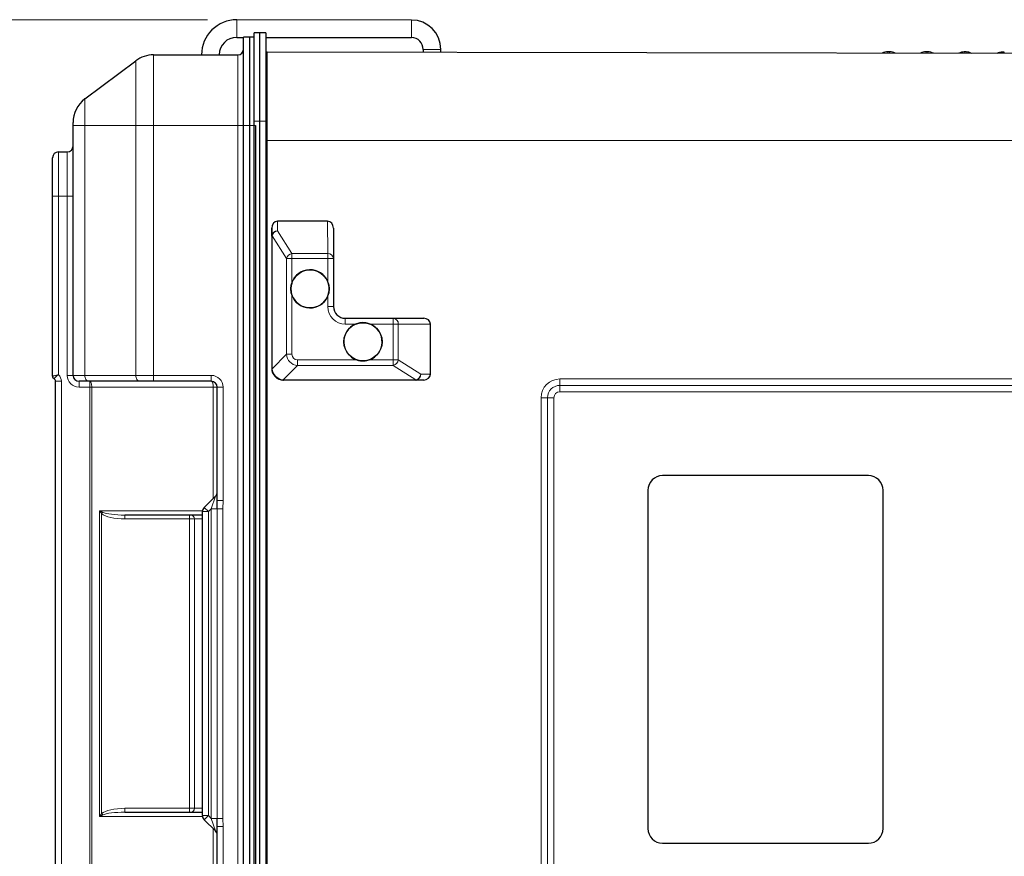
# Model space of a CAD drawing. Units: millimetres. Extents: x 0 to 210, y 0 to 297.
# Drawn here: x 44 to 78, y 165 to 193 of the extents above; entities that cross this region are included whole.
import ezdxf

# ---------------------------------------------------------------- set-up
doc = ezdxf.new("R2010")
doc.units = ezdxf.units.MM
doc.styles.add('SLDTEXTSTYLE0', font='TXT', dxfattribs={"width": 0.75})
doc.dimstyles.new('SLDDIMSTYLE2', dxfattribs={"dimtxt": 3.5, "dimasz": 3.302, "dimexe": 0, "dimexo": 0.0625, "dimgap": 0.875, "dimtad": 1, "dimlfac": 10, "dimrnd": 1e-09, "dimzin": 12, "dimdsep": 46, "dimtxsty": 'SLDTEXTSTYLE0', "dimsah": 1, "dimcen": 0.09, "dimadec": 0, "dimazin": 3, "dimtfac": 1, "dimtofl": 0, "dimtmove": 0, "dimatfit": 3, "dimfxl": 1, "dimfrac": 2, "dimtolj": 1, "dimtzin": 12, "dimarcsym": 0})

# ---------------------------------------------------------------- blocks, each defined once
blk = doc.blocks.new('_D_2')
at = {"color": 7, "linetype": 'Continuous', "lineweight": 0}
for p, q in [((50.783, 193.228), (34.514, 193.228)), ((35.514, 148.923), (35.514, 193.228)), ((48.264, 148.923), (34.514, 148.923))]:
    blk.add_line(p, q, dxfattribs=at)
at = {"color": 7, "linetype": 'Continuous', "lineweight": 18}
for points in [[(35.514, 193.228), (35.006, 189.926), (36.022, 189.926)], [(35.514, 148.923), (36.022, 152.225), (35.006, 152.225)]]:
    blk.add_solid(points, dxfattribs=at)
at = {"color": 7, "linetype": 'Continuous', "lineweight": 18, "insert": (31.002, 169.323), "char_height": 3.5, "attachment_point": 1, "rotation": 90, "style": 'SLDTEXTSTYLE0'}
blk.add_mtext('445', dxfattribs=at)

msp = doc.modelspace()

# ---------------------------------------------------------------- linework, layer by layer
at = {"color": 8, "linetype": 'Continuous', "lineweight": 18}
for p, q in [((51.7822, 192.628), (51.7827, 192.928)), ((51.7827, 192.928), (51.7833, 193.228)), ((57.7235, 192.6177), (57.724, 192.9177)), ((57.724, 192.9177), (57.7246, 193.2177)), ((48.9471, 192.0327), (48.9471, 189.6327)), ((51.8137, 189.6327), (51.8137, 192.0327)), ((52.8191, 192.1257), (52.8191, 189.1258)), ((58.1228, 192.2174), (58.4228, 192.2172)), ((58.4228, 192.2172), (58.7228, 192.217)), ((73.9258, 192.1355), (73.9258, 192.0888)), ((73.9886, 192.0887), (73.9887, 192.1354)), ((75.2258, 192.1333), (75.2258, 192.0866)), ((75.2886, 192.0865), (75.2887, 192.1332)), ((76.5258, 192.131), (76.5258, 192.0843)), ((76.5886, 192.0842), (76.5887, 192.1309)), ((77.8258, 192.1287), (77.8258, 192.082)), ((77.8886, 192.0819), (77.8887, 192.1286)), ((48.3471, 189.6327), (48.3471, 191.8327)), ((46.6137, 190.5327), (46.6137, 189.6327)), ((46.6137, 189.6327), (46.2137, 189.6327)), ((46.6137, 189.6327), (48.3471, 189.6327)), ((46.6137, 189.6327), (46.6137, 181.1327)), ((48.3471, 189.6327), (48.9471, 189.6327)), ((48.3471, 181.1327), (48.3471, 189.6327)), ((48.9471, 189.6327), (51.8137, 189.6327)), ((48.9471, 189.6327), (48.9471, 181.1327)), ((51.8137, 189.6327), (52.0137, 189.6327)), ((51.8137, 153.0327), (51.8137, 189.6327)), ((52.2137, 189.6327), (52.0137, 189.6327)), ((52.4137, 189.6327), (52.2137, 189.6327)), ((52.5692, 189.7758), (52.3692, 189.7758)), ((52.7692, 189.7758), (52.5692, 189.7758)), ((52.8191, 189.1258), (52.7692, 189.1258)), ((52.8191, 189.1258), (52.8191, 153.8258)), ((109.2896, 189.1258), (52.8191, 189.1258)), ((45.7137, 188.7327), (45.7137, 187.2327)), ((46.0137, 187.2327), (46.0137, 188.7327)), ((45.5137, 187.2327), (45.7137, 187.2327)), ((45.7137, 187.2327), (46.0137, 187.2327)), ((45.7137, 187.2327), (45.7137, 181.1563)), ((46.0137, 187.2327), (46.2137, 187.2327)), ((46.0137, 181.1327), (46.0137, 187.2327)), ((53.1692, 186.3758), (53.1701, 186.0497)), ((54.8725, 185.2788), (54.8692, 186.3758)), ((53.1701, 186.0497), (53.6585, 185.2788)), ((52.97, 185.8714), (52.9791, 185.8714)), ((52.97, 181.3758), (52.97, 185.8714)), ((52.9791, 185.8714), (52.9791, 181.3758)), ((53.4705, 185.1056), (52.9799, 185.8801)), ((53.6585, 185.2788), (54.8725, 185.2788)), ((53.4705, 181.8497), (53.4705, 185.1056)), ((53.4705, 185.1056), (53.6586, 185.1056)), ((53.6586, 185.1056), (53.6586, 184.2891)), ((54.8726, 185.1056), (53.6586, 185.1056)), ((54.8726, 184.3258), (54.8726, 185.1056)), ((54.8726, 185.1056), (55.0723, 185.1056)), ((53.6586, 183.8625), (53.6586, 181.8497)), ((54.8726, 183.4758), (54.8726, 183.8258)), ((54.8726, 183.4758), (55.0723, 183.4758)), ((55.8226, 182.8758), (55.4726, 182.8758)), ((57.1025, 182.8758), (56.3226, 182.8758)), ((57.1025, 181.6618), (57.1025, 182.8758)), ((57.2755, 182.8758), (57.1025, 182.8758)), ((57.2755, 182.8758), (57.2755, 181.6618)), ((58.3692, 182.8758), (57.2755, 182.8758)), ((52.9796, 181.3611), (53.4705, 181.8497)), ((53.4705, 181.8497), (53.6586, 181.8497)), ((53.8466, 181.6618), (55.8593, 181.6618)), ((56.286, 181.6618), (57.1025, 181.6618)), ((57.2755, 181.6618), (57.1025, 181.6618)), ((57.2755, 181.6618), (58.0441, 181.1758)), ((52.9692, 181.3758), (52.97, 181.3758)), ((52.97, 181.3758), (52.9791, 181.3758)), ((53.8464, 181.4738), (53.3554, 180.9852)), ((57.1022, 181.4738), (53.8464, 181.4738)), ((57.8744, 180.9855), (57.1022, 181.4738)), ((45.6137, 180.9327), (45.8137, 180.9327)), ((45.8137, 180.9327), (45.8137, 161.7327)), ((46.0137, 181.1327), (46.2137, 181.1327)), ((46.2137, 181.1327), (46.6137, 181.1327)), ((46.4137, 180.7327), (46.4137, 180.9327)), ((46.6137, 181.1327), (48.3471, 181.1327)), ((46.7799, 180.7327), (46.7799, 180.9327)), ((48.3471, 181.1327), (48.9471, 181.1327)), ((48.9471, 181.1327), (50.9137, 181.1327)), ((48.9471, 181.1327), (48.9471, 180.9327)), ((50.9137, 180.9327), (50.9137, 181.1327)), ((53.3701, 180.9848), (57.8657, 180.9848)), ((58.0441, 181.1758), (58.3692, 181.1758)), ((62.7691, 181.0116), (96.7691, 181.0116)), ((62.7691, 180.7937), (62.7691, 181.0116)), ((46.7799, 180.7327), (46.4137, 180.7327)), ((46.8457, 180.7327), (46.7799, 180.7327)), ((46.7799, 161.9327), (46.7799, 180.7327)), ((50.9796, 180.7327), (46.8457, 180.7327)), ((46.8457, 180.7327), (46.8457, 161.9327)), ((51.1137, 180.7327), (50.9796, 180.7327)), ((50.9796, 176.9485), (50.9796, 180.7327)), ((51.3137, 180.7327), (51.1137, 180.7327)), ((51.3137, 180.7327), (51.3137, 176.8737)), ((62.7691, 180.7937), (62.769, 180.5758)), ((96.7689, 180.5758), (62.769, 180.5758)), ((96.769, 180.7937), (62.7691, 180.7937)), ((62.1333, 162.5758), (62.1333, 180.3758)), ((62.1333, 180.3758), (62.3511, 180.3758)), ((62.3511, 180.3758), (62.3511, 162.5758)), ((62.569, 180.3758), (62.3511, 180.3758)), ((62.569, 180.3758), (62.569, 162.5758)), ((65.7637, 177.2258), (65.7636, 177.2258)), ((51.0552, 177.0241), (50.9137, 176.5998)), ((51.3137, 176.8737), (51.1137, 176.8737)), ((51.3137, 176.8737), (51.3106, 176.5998)), ((47.1161, 176.5327), (50.6165, 176.5327)), ((47.1161, 166.1327), (47.1161, 176.5327)), ((50.6723, 176.6412), (50.8137, 176.4998)), ((50.9137, 176.5998), (50.8137, 176.4998)), ((51.1122, 176.5998), (50.9137, 176.5998)), ((50.9137, 166.0655), (50.9137, 176.5998)), ((51.3106, 176.5998), (51.1122, 176.5998)), ((51.1122, 166.0655), (51.1122, 176.5998)), ((51.3106, 176.5998), (51.3106, 166.0655)), ((47.182, 176.4328), (47.222, 176.4792)), ((47.182, 176.4328), (47.182, 166.2325)), ((47.9762, 176.2527), (47.9762, 176.3827)), ((50.1694, 176.2527), (47.9762, 176.2527)), ((50.1694, 176.2527), (50.1694, 176.3827)), ((50.3408, 176.2527), (50.1694, 176.2527)), ((50.1694, 166.4127), (50.1694, 176.2527)), ((50.3408, 176.2527), (50.3408, 166.4127)), ((50.6137, 176.2527), (50.3408, 176.2527)), ((50.6137, 176.4998), (50.8137, 176.4998)), ((50.8137, 176.4998), (50.8137, 166.1655)), ((50.6165, 166.1327), (47.1161, 166.1327)), ((47.222, 166.1862), (47.182, 166.2325)), ((47.9762, 166.2827), (47.9762, 166.4127)), ((47.9762, 166.4127), (50.1694, 166.4127)), ((50.1694, 166.2827), (50.1694, 166.4127)), ((50.1694, 166.4127), (50.3408, 166.4127)), ((50.3408, 166.4127), (50.6137, 166.4127)), ((50.6137, 166.1655), (50.8137, 166.1655)), ((50.6723, 166.0241), (50.8137, 166.1655)), ((50.8137, 166.1655), (50.9137, 166.0655)), ((50.9137, 166.0655), (51.0552, 165.6412)), ((51.1122, 166.0655), (50.9137, 166.0655)), ((51.3106, 166.0655), (51.1122, 166.0655)), ((51.3137, 165.7916), (51.1137, 165.7916)), ((51.3106, 166.0655), (51.3137, 165.7916)), ((51.3137, 165.7916), (51.3137, 161.9327)), ((50.9796, 161.9327), (50.9796, 165.7168)), ((65.7637, 165.7258), (65.7636, 165.7258))]:
    msp.add_line(p, q, dxfattribs=at)
at = {"color": 7, "linetype": 'Continuous', "lineweight": 25}
for p, q in [((57.7246, 193.2177), (51.7833, 193.228)), ((51.7822, 192.628), (52.0137, 192.6276)), ((52.0137, 189.6327), (52.0137, 192.6327)), ((52.2137, 192.6327), (52.0137, 192.6327)), ((52.3692, 192.6327), (52.2137, 192.6327)), ((52.2137, 192.6327), (52.2137, 189.6327)), ((52.5692, 192.7758), (52.3692, 192.7758)), ((52.3692, 189.7758), (52.3692, 192.7758)), ((52.5692, 189.7758), (52.5692, 192.7758)), ((52.7692, 192.7758), (52.5692, 192.7758)), ((52.7692, 192.7758), (52.7692, 189.7758)), ((52.7692, 192.6263), (57.7235, 192.6177)), ((48.9471, 192.0327), (51.8137, 192.0327)), ((109.2896, 192.0271), (52.8191, 192.1257)), ((58.1228, 192.2174), (58.1227, 192.1164)), ((58.7227, 192.1154), (58.7228, 192.217)), ((73.9887, 192.1354), (73.9258, 192.1355)), ((75.2887, 192.1332), (75.2258, 192.1333)), ((76.5887, 192.1309), (76.5258, 192.131)), ((77.8887, 192.1286), (77.8258, 192.1287)), ((46.6137, 190.5327), (48.3471, 191.8327)), ((46.2137, 189.6327), (46.2137, 189.7327)), ((46.2137, 181.1327), (46.2137, 189.6327)), ((52.0137, 153.0327), (52.0137, 189.6327)), ((52.2137, 189.6327), (52.2137, 153.0327)), ((52.3692, 153.1758), (52.3692, 189.7758)), ((52.4137, 189.6327), (52.4137, 153.0327)), ((52.5692, 153.1758), (52.5692, 189.7758)), ((52.7692, 189.7758), (52.7692, 153.1758)), ((45.7137, 188.7327), (46.0137, 188.7327)), ((45.5137, 187.2327), (45.5137, 188.5327)), ((45.5137, 181.1059), (45.5137, 187.2327)), ((54.8692, 186.3758), (53.1692, 186.3758)), ((52.97, 185.8714), (52.9692, 186.1448)), ((52.9692, 186.1448), (52.9692, 181.3758)), ((55.0692, 186.1448), (55.0723, 185.1056)), ((55.0723, 185.1056), (55.0723, 183.4758)), ((55.4723, 183.0758), (57.1021, 183.0758)), ((56.0726, 182.9258), (56.0726, 182.9258)), ((57.1021, 183.0758), (58.1382, 183.0758)), ((58.3692, 181.1758), (58.3692, 182.8758)), ((56.0726, 181.6258), (56.0726, 181.6258)), ((45.6137, 161.7327), (45.6137, 180.9327)), ((46.7337, 180.9327), (46.4137, 180.9327)), ((48.4671, 180.9327), (46.7337, 180.9327)), ((48.9471, 180.9327), (48.4671, 180.9327)), ((50.9137, 180.9327), (48.9471, 180.9327)), ((53.37, 180.9758), (53.3692, 180.9758)), ((57.8656, 180.9758), (53.37, 180.9758)), ((58.1382, 180.9758), (57.8656, 180.9758)), ((51.1137, 176.8737), (51.1137, 180.7327)), ((66.2637, 177.7258), (66.2636, 177.7258)), ((73.2637, 177.7258), (66.2637, 177.7258)), ((65.7636, 177.2258), (65.7636, 165.7258)), ((65.7637, 177.2258), (65.7637, 165.7258)), ((73.7637, 165.7258), (73.7637, 177.2258)), ((50.6723, 176.6412), (51.0552, 177.0241)), ((51.1122, 176.5998), (51.1137, 176.8737)), ((50.6137, 176.3827), (47.9762, 176.3827)), ((50.6137, 166.1655), (50.6137, 176.4998)), ((47.9762, 166.2827), (50.6137, 166.2827)), ((51.0552, 165.6412), (50.6723, 166.0241)), ((51.1137, 165.7916), (51.1122, 166.0655)), ((51.1137, 161.9327), (51.1137, 165.7916)), ((66.2637, 165.2258), (66.2636, 165.2258)), ((66.2637, 165.2258), (73.2637, 165.2258))]:
    msp.add_line(p, q, dxfattribs=at)
at = {"color": 8, "linetype": 'Continuous', "lineweight": 18, "flags": 128}
for points in [[(46.6137, 181.1327), (46.6161, 181.0936), (46.6229, 181.0561), (46.634, 181.0215), (46.6489, 180.9912), (46.6671, 180.9664), (46.6878, 180.9479), (46.7103, 180.9365), (46.7337, 180.9327)], [(46.8457, 180.7327), (46.8445, 180.7717), (46.8407, 180.8092), (46.8346, 180.8438), (46.8264, 180.8741), (46.8165, 180.8989), (46.8051, 180.9174), (46.7927, 180.9288), (46.7799, 180.9327)], [(48.3471, 181.1327), (48.3494, 181.0936), (48.3562, 181.0561), (48.3673, 181.0215), (48.3822, 180.9912), (48.4004, 180.9664), (48.4212, 180.9479), (48.4437, 180.9365), (48.4671, 180.9327)], [(50.9796, 180.7327), (50.9784, 180.7717), (50.9746, 180.8092), (50.9685, 180.8438), (50.9603, 180.8741), (50.9503, 180.8989), (50.939, 180.9174), (50.9266, 180.9288), (50.9137, 180.9327)]]:
    msp.add_lwpolyline(points, dxfattribs=at)
at = {"color": 7, "linetype": 'Continuous', "lineweight": 25}
for centre in [(54.2726, 184.0758), (56.0726, 182.2758)]:
    msp.add_circle(centre, 0.65, dxfattribs=at)
for centre, radius, start, end in [((51.7812, 192.028), 1.2, 89.9, 179.9), ((57.7228, 192.2177), 1, 359.96, 89.9), ((51.7812, 192.028), 0.6, 89.9, 179.55863), ((57.7228, 192.2177), 0.4, 359.96, 89.9), ((48.9471, 191.0327), 1, 90, 126.8699), ((51.8137, 192.2327), 0.2, 270, 0), ((52.8192, 192.1757), 0.05, 180, 269.9), ((73.9251, 191.7355), 0.4, 89.9, 117.86507), ((73.988, 191.7354), 0.4, 61.93493, 89.9), ((75.2251, 191.7333), 0.4, 89.9, 117.86507), ((75.288, 191.7332), 0.4, 61.93493, 89.9), ((76.5251, 191.731), 0.4, 89.9, 117.86507), ((76.588, 191.7309), 0.4, 61.93493, 89.9), ((77.8251, 191.7287), 0.4, 89.9, 117.86507), ((47.2137, 189.7327), 1, 126.8699, 180), ((46.0137, 188.9327), 0.2, 270, 0), ((45.7137, 188.5327), 0.2, 90, 180), ((54.2726, 184.0758), 0.65, 22.6198, 160.8426), ((54.2726, 184.0758), 0.65, 199.1574, 337.3802), ((55.4723, 183.4758), 0.4, 179.99996, 269.99996), ((56.0726, 182.2758), 0.65, 112.61993, 250.84246), ((56.0726, 182.2758), 0.65, 289.15754, 67.38007), ((53.3692, 181.3758), 0.4, 179.99996, 269.99996), ((45.6137, 181.1059), 0.1, 180, 240), ((45.5137, 180.9327), 0.1, 0, 60), ((46.4137, 181.1327), 0.2, 180, 270), ((50.9137, 180.7327), 0.2, 0, 90), ((66.2636, 177.2258), 0.5, 90.00004, 180.00004), ((66.2637, 177.2258), 0.5, 90.00004, 180.00004), ((73.2637, 177.2258), 0.5, 359.99996, 89.99996), ((50.9137, 177.1655), 0.2, 315, 0), ((50.8137, 176.4998), 0.2, 135, 180), ((50.8137, 166.1655), 0.2, 180, 225), ((50.9137, 165.4998), 0.2, 0, 45), ((66.2636, 165.7258), 0.5, 179.99996, 269.99996), ((66.2637, 165.7258), 0.5, 179.99996, 269.99996), ((73.2637, 165.7258), 0.5, 270.00004, 0.00004)]:
    msp.add_arc(centre, radius, start, end, dxfattribs=at)
at = {"color": 8, "linetype": 'Continuous', "lineweight": 18}
for centre, radius, start, end in [((53.0177, 185.9041), 0.0448, 182.21267, 212.31437), ((53.6919, 185.0539), 0.2274, 98.45704, 166.85394), ((-13.5596, 185.1245), 67.2182, 359.983916, 0.131554), ((54.885, 185.0914), 0.1878, 4.33878, 93.82484), ((-12.3456, 185.1245), 67.2182, 359.983916, 0.131554), ((55.4726, 183.4758), 0.6, 179.99996, 269.99996), ((26.8245, 182.9258), 28.6482, 359.9, 0.3), ((28.4543, 182.9258), 28.6482, 359.9, 0.3), ((57.0878, 182.8882), 0.1881, 356.21315, 85.63067), ((-0.1567, 181.6338), 54.0033, 359.83028, 0.02968), ((3.0992, 181.6338), 54.0033, 359.83028, 0.02968), ((57.0509, 181.695), 0.2271, 283.07669, 351.57757), ((52.9829, 181.3489), 0.0126, 105.1103, 164.30899), ((45.5137, 180.9327), 0.3, 0, 48.18969), ((46.4137, 181.1327), 0.4, 180, 270), ((50.9137, 180.7327), 0.4, 0, 90), ((53.3433, 180.9886), 0.0125, 284.82704, 344.59225), ((53.0156, 180.9838), 0.3545, 358.70186, 0.16393), ((57.5112, 180.9838), 0.3545, 358.70186, 0.16393), ((57.8982, 181.0231), 0.0444, 237.72589, 267.9655), ((62.7691, 180.3758), 0.6359, 90.00004, 180.00004), ((62.7691, 180.3758), 0.4179, 90.00004, 180.00004), ((62.769, 180.3758), 0.2, 90.00004, 180.00004), ((50.2193, 176.2613), 0.1218, 355.941, 85.2632), ((50.2193, 166.404), 0.1218, 274.7368, 4.059)]:
    msp.add_arc(centre, radius, start, end, dxfattribs=at)
at = {"color": 7, "linetype": 'Continuous', "lineweight": 25}
for centre, major_axis, ratio, start_param, end_param in [((53.1692, 186.1448), (0, 0.2309), 0.8660241, 0, 1.5707963), ((54.8692, 186.1448), (0, 0.2309), 0.8660241, 4.712389, 6.2831853), ((58.1382, 182.8758), (0.2309, 0), 0.8660267, 0, 1.5707963), ((53.3712, 181.3758), (0.2834, 0.2831), 0.9970075, 3.8673644, 3.9259875), ((57.7866, 181.1758), (0.1722, -0.1641), 0.6636423, 5.675096, 5.8469507), ((58.1382, 181.1758), (0.2309, 0), 0.8660267, 4.712389, 6.2831853)]:
    msp.add_ellipse(centre, major_axis=major_axis, ratio=ratio, start_param=start_param, end_param=end_param, dxfattribs=at)
at = {"color": 8, "linetype": 'Continuous', "lineweight": 18}
for centre, major_axis, ratio, start_param, end_param in [((53.1702, 185.7921), (-0.1646, 0.172), 0.6631934, 0.4336264, 0.6054812), ((53.17, 185.8765), (0.1995, 0.0159), 0.8646836, 1.5012002, 2.9001418), ((53.17, 185.8765), (0.1755, 0.0962), 0.8344983, 1.1410751, 2.5400167), ((53.0294, 185.7921), (-0.0437, 0.0975), 0.2542025, 0.3438854, 0.5157402), ((53.8711, 181.8746), (0.2785, 0.2908), 0.9934071, 2.3934897, 3.8470398), ((53.8715, 181.8746), (0.1591, 0.1591), 0.8891265, 2.4148111, 3.8683612), ((53.3712, 181.3758), (0.4012, 0), 0.9970134, 3.1415927, 3.2002158), ((53.3699, 181.3758), (-0.1523, 0.3699), 0.9997347, 1.2387965, 2.6923466), ((53.2303, 181.3758), (0.2512, 0), 0.9952291, 3.1415927, 3.2002158), ((53.3699, 181.3758), (-0.2815, 0.2842), 0.9580219, 0.8488894, 2.3024396), ((53.3713, 181.2348), (0.1774, 0.177), 0.9952162, 3.8670101, 3.9256332), ((57.7867, 181.0348), (0.0973, -0.0435), 0.2542996, 5.7656097, 5.9374644), ((57.8707, 181.1758), (0.096, 0.1756), 0.8357986, 3.7419034, 5.140845), ((57.8707, 181.1758), (0.0153, 0.1996), 0.8656215, 3.3798533, 4.7787949), ((47.9762, 176.5327), (0.8501, 0), 0.3293722, 3.5062783, 4.712389), ((47.9762, 176.5327), (0.8073, 0), 0.1858083, 3.5062783, 4.712389), ((47.9762, 166.1327), (-0.8501, 0), 0.3293722, 4.712389, 5.9184997), ((47.9762, 166.1327), (0.8073, 0), 0.1858083, 1.5707963, 2.776907)]:
    msp.add_ellipse(centre, major_axis=major_axis, ratio=ratio, start_param=start_param, end_param=end_param, dxfattribs=at)
at = {"color": 7, "linetype": 'Continuous', "lineweight": 25}
for points, knots in [([(53.6586, 184.2891), (53.6467, 184.2461), (53.6158, 184.1357), (53.6214, 183.9869), (53.65, 183.8912), (53.6586, 183.8625)], [0, 0, 0, 0, 0.308125, 0.7923181, 1, 1, 1, 1]), ([(54.8726, 183.8258), (54.8929, 183.8906), (54.9347, 184.0247), (54.9185, 184.2002), (54.8832, 184.2968), (54.8726, 184.3258)], [0, 0, 0, 0, 0.3960392, 0.8193507, 1, 1, 1, 1]), ([(56.3226, 182.8758), (56.2736, 182.8922), (56.1582, 182.9308), (55.9822, 182.9297), (55.8693, 182.8915), (55.8226, 182.8758)], [0, 0, 0, 0, 0.3026465, 0.7118843, 1, 1, 1, 1]), ([(55.8593, 181.6618), (55.9023, 181.6498), (56.0127, 181.6189), (56.1615, 181.6245), (56.2572, 181.6531), (56.286, 181.6618)], [0, 0, 0, 0, 0.308125, 0.7923181, 1, 1, 1, 1])]:
    msp.add_open_spline(points, degree=3, knots=knots, dxfattribs=at)
at = {"color": 8, "linetype": 'Continuous', "lineweight": 18}
for points, knots in [([(45.5137, 181.1059), (45.5156, 181.1064), (45.5192, 181.1074), (45.5471, 181.1153), (45.5901, 181.1268), (45.6473, 181.1411), (45.6915, 181.1513), (45.7134, 181.1562), (45.7137, 181.1563)], [0, 0, 0, 0, 0.1916329, 0.3792611, 0.5736427, 0.7879812, 0.9969413, 1, 1, 1, 1]), ([(45.5637, 181.0193), (45.5649, 181.0207), (45.5671, 181.0236), (45.5852, 181.0452), (45.6156, 181.0767), (45.6593, 181.1156), (45.6953, 181.143), (45.7135, 181.1561), (45.7137, 181.1563)], [0, 0, 0, 0, 0.1924767, 0.3801339, 0.5738179, 0.7875371, 0.9969253, 1, 1, 1, 1]), ([(47.1161, 176.5327), (47.1164, 176.5325), (47.1508, 176.5146), (47.1865, 176.4968), (47.222, 176.4792)], [0, 0, 0, 0, 0.0095387, 1, 1, 1, 1]), ([(47.182, 176.4328), (47.1596, 176.4657), (47.1371, 176.4989), (47.1163, 176.5324), (47.1161, 176.5327)], [0, 0, 0, 0, 0.9911289, 1, 1, 1, 1]), ([(47.1161, 166.1327), (47.1163, 166.1329), (47.1371, 166.1664), (47.1596, 166.1996), (47.182, 166.2325)], [0, 0, 0, 0, 0.0088711, 1, 1, 1, 1]), ([(47.222, 166.1862), (47.1865, 166.1685), (47.1508, 166.1508), (47.1164, 166.1328), (47.1161, 166.1327)], [0, 0, 0, 0, 0.9904613, 1, 1, 1, 1])]:
    msp.add_open_spline(points, degree=3, knots=knots, dxfattribs=at)

# ---------------------------------------------------------------- dimensions: what is measured, and where the dimension line sits
at = {"color": 7, "linetype": 'Continuous', "lineweight": 18}
dim = msp.add_linear_dim(base=(35.5137, 193.228), p1=(49.2637, 148.9227), p2=(51.7833, 193.228), angle=90, dimstyle='SLDDIMSTYLE2', dxfattribs=at)
dim.commit()
dim.dimension.update_dxf_attribs({"geometry": '_D_2', "text_midpoint": (35.5137, 173.202), "dimtype": 160})

doc.saveas('drawing.dxf')
